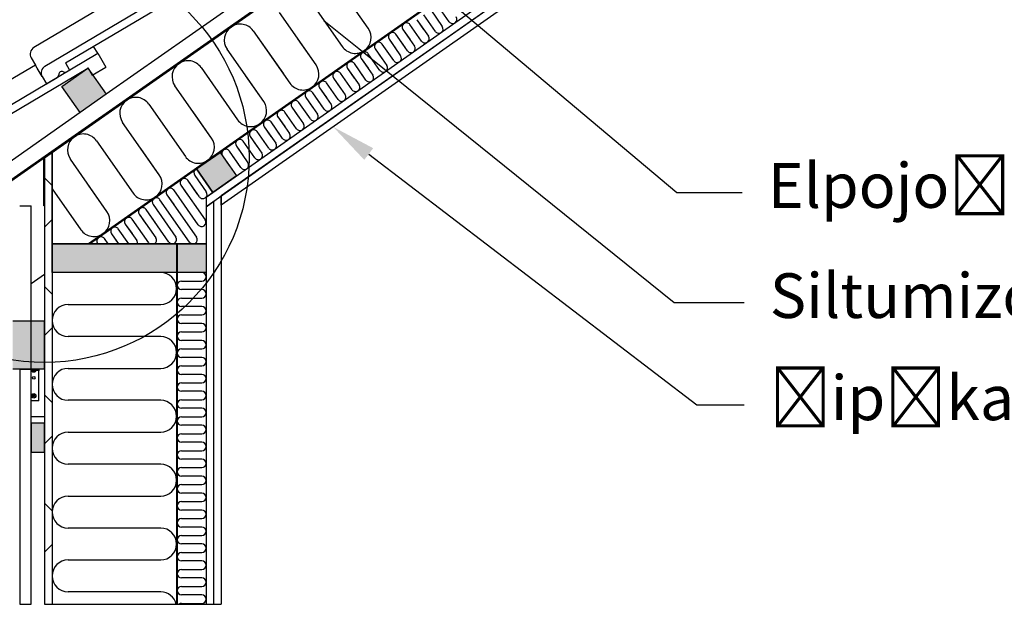
# Model space of a CAD drawing. Units: millimetres. Extents: x -2 to 488, y 1 to 287.
# Drawn here: x 51 to 128, y 151 to 197 of the extents above; entities that cross this region are included whole.
import ezdxf
from ezdxf import colors
from ezdxf.entities.mleader import LeaderData, LeaderLine
from ezdxf.enums import TextEntityAlignment as Align
from ezdxf.lldxf.tags import DXFTag
from ezdxf.math import Vec2, Vec3

# ---------------------------------------------------------------- set-up
doc = ezdxf.new("R2010")
doc.units = ezdxf.units.MM
for name, color, linetype in [('AURUTÕKE', 7, 'Continuous'), ('AURUTÕKE01', 7, 'Continuous'), ('AURUTÕKE_2', 7, 'Continuous'), ('AURUTÕKE_4', 7, 'Continuous'), ('Default', 7, 'Continuous'), ('DIN7996_3_5X35_C', 7, 'Continuous'), ('DIVOROL', 7, 'Continuous'), ('DV2_Default', 7, 'Continuous'), ('DV2_Layer2', 7, 'Continuous'), ('HINGAV_KATTE_LIS', 7, 'Continuous'), ('JON_REAKIVI', 7, 'Continuous'), ('KIPSPLAAT_13MM', 7, 'Continuous'), ('KIPSPLAAT_13MM_0', 7, 'Continuous'), ('KIVIVILL_01', 7, 'Continuous'), ('KIVIVILL_02', 7, 'Continuous'), ('KIVIVILL_03', 7, 'Continuous'), ('KIVIVILL_06', 7, 'Continuous'), ('LAUD_75X50_', 7, 'Continuous'), ('LAUD_75X50_-01', 7, 'Continuous'), ('NURK_50X50X32_-2', 7, 'Continuous'), ('PRUSS_45X195-_02', 7, 'Continuous'), ('PRUSS_45X45-_02', 7, 'Continuous'), ('PRUSS_45X45-_04', 7, 'Continuous'), ('PRUSS_45X45-_05', 7, 'Continuous'), ('PUITLAASTPLAAT_1', 7, 'Continuous'), ('PUITROOV_21X45_', 7, 'Continuous'), ('ROOV_50X50', 7, 'Continuous'), ('SARIKA_VILL', 7, 'Continuous'), ('SARIKAS', 7, 'Continuous'), ('SOOJUSTUS', 7, 'Continuous'), ('TUULETÕKKEPLAAT_', 7, 'Continuous'), ('TUULUTUSLIIST2', 7, 'Continuous'), ('VOODRILAUD', 7, 'Continuous'), ('VOODRILAUD02', 7, 'Continuous')]:
    doc.layers.add(name, color=color, linetype=linetype)
doc.styles.add('SEACAD_Effra', font='Effra_Rg.ttf')
tags = doc.linetypes.add('CENTER2', pattern=[28.575, 19.05, -3.175, 3.175, -3.175]).pattern_tags.tags
tags[10:11] = [DXFTag(74, 4), DXFTag(75, 0), DXFTag(340, '0'), DXFTag(46, 0.0), DXFTag(50, 0.0), DXFTag(44, 0.0), DXFTag(45, 0.0)]
tags[8:9] = [DXFTag(74, 4), DXFTag(75, 0), DXFTag(340, '0'), DXFTag(46, 0.0), DXFTag(50, 0.0), DXFTag(44, 0.0), DXFTag(45, 0.0)]
tags[6:7] = [DXFTag(74, 4), DXFTag(75, 0), DXFTag(340, '0'), DXFTag(46, 0.0), DXFTag(50, 0.0), DXFTag(44, 0.0), DXFTag(45, 0.0)]
tags[4:5] = [DXFTag(74, 4), DXFTag(75, 0), DXFTag(340, '0'), DXFTag(46, 0.0), DXFTag(50, 0.0), DXFTag(44, 0.0), DXFTag(45, 0.0)]

# ---------------------------------------------------------------- blocks, each defined once
blk = doc.blocks.new('_SE_FILLED')
at = {"color": 0}
blk.add_line((0, 0), (-1, 0), dxfattribs=at)
blk.add_solid([(0, 0), (-1, -0.1665), (-1, 0.1665), (0, 0)], dxfattribs=at)
blk = doc.blocks.new('SE1')
at = {"layer": 'DV2_Default', "linetype": 'Continuous'}
h = blk.add_hatch(dxfattribs=at)
h.set_pattern_fill('NET', scale=1.8898, angle=45, style=0)
edge = h.paths.add_edge_path()
edge.add_line((53.239, 150.981), (53.839, 150.981))
edge.add_line((53.839, 150.981), (53.839, 186.37))
edge.add_line((53.839, 186.37), (53.26, 185.965))
edge.add_arc((53.289, 185.924), 0.05, 125, 180)
edge.add_line((53.239, 185.924), (53.239, 150.981))
at = {"layer": 'DV2_Layer2', "linetype": 'Continuous'}
for points in [[(57.858, 189.184), (63.479, 193.119)], [(53.239, 185.95), (57.858, 189.184)]]:
    blk.add_hatch(color=7, dxfattribs=at).paths.add_polyline_path(points)
h = blk.add_hatch(color=7, dxfattribs=at)
edge = h.paths.add_edge_path()
edge.add_line((53.189, 185.924), (53.189, 182.174))
edge.add_line((53.189, 182.174), (53.239, 182.174))
edge.add_line((53.239, 182.174), (53.239, 185.95))
edge.add_line((53.239, 185.95), (53.2, 185.97))
edge.add_arc((53.289, 185.924), 0.1, 152.5, 180)
at = {"layer": 'AURUTÕKE', "color": 7, "linetype": 'Continuous'}
for p, q in [((63.589, 179.202), (63.589, 150.981)), ((63.639, 179.202), (63.589, 179.202)), ((63.639, 179.202), (63.639, 150.981))]:
    blk.add_line(p, q, dxfattribs=at)
at = {"layer": 'AURUTÕKE01', "color": 7, "linetype": 'Continuous'}
for p, q in [((63.589, 179.202), (63.589, 150.981)), ((63.639, 179.202), (63.589, 179.202)), ((63.639, 179.202), (63.639, 150.981))]:
    blk.add_line(p, q, dxfattribs=at)
at = {"layer": 'AURUTÕKE_2', "color": 7, "linetype": 'Continuous'}
for p in [(105.474, 213.369), (56.766, 179.202)]:
    blk.add_line(p, (56.679, 179.202), dxfattribs=at)
at = {"layer": 'AURUTÕKE_4', "color": 7, "linetype": 'Continuous'}
for p in [(105.474, 213.369), (56.766, 179.202)]:
    blk.add_line(p, (56.679, 179.202), dxfattribs=at)
at = {"layer": 'DIN7996_3_5X35_C', "color": 7, "linetype": 'Continuous'}
for p, q in [((52.214, 169.293), (52.214, 169.235)), ((52.214, 169.235), (52.564, 169.235)), ((52.301, 169.188), (52.301, 169.188)), ((52.478, 169.188), (52.478, 169.188)), ((52.564, 169.235), (52.564, 169.293)), ((52.301, 167.321), (52.313, 167.313)), ((52.301, 167.296), (52.313, 167.303)), ((52.362, 167.336), (52.313, 167.313)), ((52.313, 167.313), (52.313, 167.303)), ((52.313, 167.303), (52.362, 167.281)), ((52.35, 167.347), (52.362, 167.336)), ((52.35, 167.27), (52.362, 167.281)), ((52.384, 167.385), (52.362, 167.336)), ((52.362, 167.281), (52.384, 167.232)), ((52.376, 167.397), (52.384, 167.385)), ((52.376, 167.22), (52.384, 167.232)), ((52.394, 167.385), (52.384, 167.385)), ((52.384, 167.232), (52.394, 167.232)), ((52.402, 167.397), (52.394, 167.385)), ((52.417, 167.336), (52.394, 167.385)), ((52.394, 167.232), (52.417, 167.281)), ((52.402, 167.22), (52.394, 167.232)), ((52.428, 167.347), (52.417, 167.336)), ((52.465, 167.313), (52.417, 167.336)), ((52.417, 167.281), (52.465, 167.303)), ((52.428, 167.27), (52.417, 167.281)), ((52.478, 167.321), (52.465, 167.313)), ((52.465, 167.303), (52.465, 167.313)), ((52.478, 167.296), (52.465, 167.303))]:
    blk.add_line(p, q, dxfattribs=at)
blk.add_circle((52.389, 167.308), 0.175, dxfattribs=at)
for centre, radius, start, end in [((52.389, 169.453), 0.28, 231.31781, 251.54403), ((52.389, 169.477), 0.289, 267.44275, 272.55725), ((52.389, 169.453), 0.28, 288.45597, 308.68219), ((53.379, 167.308), 1.079, 179.31437, 180.68563), ((52.389, 166.318), 1.079, 89.31437, 90.68563), ((52.389, 168.299), 1.079, 269.31437, 270.68563), ((51.399, 167.308), 1.079, 359.31437, 0.68563)]:
    blk.add_arc(centre, radius, start, end, dxfattribs=at)
for centre, major_axis, ratio, start_param, end_param in [((52.398, 169.448), (-0.149, -0.236), 0.875426, 0.235438, 0.439376), ((52.408, 169.448), (-0.079, -0.268), 0.408218, 0.187436, 0.391374), ((52.371, 169.448), (0.079, -0.268), 0.408218, -0.391374, -0.187436), ((52.38, 169.448), (0.149, -0.236), 0.875426, 5.843809, 6.047747), ((52.398, 167.29), (-0.253, -0.118), 0.258819, 4.779717, 4.983654), ((52.398, 167.327), (-0.253, 0.118), 0.258819, 1.299531, 1.503468), ((52.408, 167.3), (0.118, 0.253), 0.258819, 1.299531, 1.503468), ((52.408, 167.317), (0.118, -0.253), 0.258819, 4.779717, 4.983654), ((52.371, 167.3), (-0.118, 0.253), 0.258819, 4.779717, 4.983654), ((52.371, 167.317), (-0.118, -0.253), 0.258819, 1.299531, 1.503468), ((52.38, 167.29), (0.253, -0.118), 0.258819, 1.299531, 1.503468), ((52.38, 167.327), (0.253, 0.118), 0.258819, 4.779717, 4.983654)]:
    blk.add_ellipse(centre, major_axis=major_axis, ratio=ratio, start_param=start_param, end_param=end_param, dxfattribs=at)
at = {"layer": 'DIVOROL', "color": 7, "linetype": 'Continuous'}
for p, q in [((88.65, 210.806), (43.788, 179.393)), ((88.678, 210.765), (43.816, 179.352))]:
    blk.add_line(p, q, dxfattribs=at)
at = {"layer": 'DV2_Default', "color": 7, "linetype": 'Continuous'}
for p, q in [((78.606, 196.082), (75.739, 200.178)), ((73.691, 198.744), (76.559, 194.648)), ((78.606, 196.082), (77.172, 198.13)), ((84.95, 196.596), (84.04, 197.895)), ((74.511, 193.214), (71.643, 197.31)), ((82.409, 196.752), (83.318, 195.453)), ((82.409, 196.752), (82.937, 195.997)), ((83.862, 195.834), (82.953, 197.133)), ((83.497, 197.514), (84.406, 196.215)), ((81.321, 195.99), (82.23, 194.691)), ((81.321, 195.99), (81.849, 195.235)), ((82.774, 195.072), (81.865, 196.371)), ((69.595, 195.876), (72.463, 191.78)), ((69.595, 195.876), (71.95, 192.513)), ((74.511, 193.214), (73.077, 195.262)), ((80.233, 195.229), (80.762, 194.474)), ((80.233, 195.229), (81.142, 193.93)), ((80.233, 195.229), (80.762, 194.474)), ((81.686, 194.31), (80.777, 195.61)), ((81.52, 194.548), (80.777, 195.61)), ((70.415, 190.347), (67.547, 194.442)), ((79.145, 194.467), (80.055, 193.168)), ((79.145, 194.467), (79.674, 193.712)), ((80.598, 193.549), (79.689, 194.848)), ((78.057, 193.705), (78.967, 192.406)), ((78.057, 193.705), (78.586, 192.95)), ((79.511, 192.787), (78.601, 194.086)), ((65.499, 193.008), (68.367, 188.913)), ((76.969, 192.943), (77.498, 192.188)), ((76.969, 192.943), (77.879, 191.644)), ((76.969, 192.943), (77.498, 192.188)), ((78.423, 192.025), (77.513, 193.324)), ((78.256, 192.263), (77.513, 193.324)), ((70.415, 190.347), (68.981, 192.394)), ((75.881, 192.182), (76.791, 190.882)), ((75.881, 192.182), (76.41, 191.426)), ((77.335, 191.263), (76.425, 192.563)), ((66.319, 187.479), (63.451, 191.574)), ((74.793, 191.42), (75.703, 190.121)), ((74.793, 191.42), (75.322, 190.665)), ((76.247, 190.502), (75.337, 191.801)), ((73.705, 190.658), (74.234, 189.903)), ((73.705, 190.658), (74.615, 189.359)), ((73.705, 190.658), (74.234, 189.903)), ((75.159, 189.74), (74.249, 191.039)), ((74.992, 189.978), (74.249, 191.039)), ((61.403, 190.14), (64.271, 186.045)), ((72.617, 189.896), (73.527, 188.597)), ((72.617, 189.896), (73.146, 189.141)), ((74.071, 188.978), (73.161, 190.277)), ((66.319, 187.479), (64.885, 189.527)), ((71.529, 189.135), (72.439, 187.835)), ((71.529, 189.135), (72.058, 188.379)), ((72.983, 188.216), (72.073, 189.515)), ((62.223, 184.611), (59.356, 188.707)), ((70.441, 188.373), (70.97, 187.618)), ((70.441, 188.373), (71.351, 187.074)), ((70.441, 188.373), (70.97, 187.618)), ((71.895, 187.455), (70.985, 188.754)), ((71.728, 187.692), (70.985, 188.754)), ((69.354, 187.611), (70.263, 186.312)), ((69.354, 187.611), (69.882, 186.856)), ((70.807, 186.693), (69.898, 187.992)), ((57.308, 187.273), (60.176, 183.177)), ((68.266, 186.849), (69.175, 185.55)), ((68.266, 186.849), (68.794, 186.094)), ((69.719, 185.931), (68.81, 187.23)), ((62.223, 184.611), (60.789, 186.659)), ((66.987, 186.359), (67.706, 185.332)), ((67.178, 186.087), (67.706, 185.332)), ((67.178, 186.087), (68.087, 184.788)), ((67.178, 186.087), (67.706, 185.332)), ((68.631, 185.169), (67.722, 186.468)), ((68.631, 185.169), (67.722, 186.468)), ((68.465, 185.407), (67.722, 186.468)), ((58.128, 181.743), (55.26, 185.839)), ((65.002, 184.564), (65.912, 183.265)), ((65.002, 184.564), (65.531, 183.809)), ((58.128, 181.743), (56.694, 183.791)), ((63.914, 183.802), (64.443, 183.047)), ((63.914, 183.802), (65.821, 181.078)), ((63.914, 183.802), (64.443, 183.047)), ((65.368, 182.884), (64.458, 184.183)), ((65.201, 183.122), (64.458, 184.183)), ((53.839, 183.509), (56.08, 180.309)), ((62.826, 183.04), (65.148, 179.725)), ((62.826, 183.04), (63.355, 182.285)), ((65.277, 180.697), (63.37, 183.421)), ((61.738, 182.279), (63.524, 179.728)), ((61.738, 182.279), (62.267, 181.523)), ((64.604, 179.344), (62.282, 182.659)), ((60.65, 181.517), (61.179, 180.762)), ((60.65, 181.517), (61.947, 179.665)), ((60.65, 181.517), (61.179, 180.762)), ((62.98, 179.347), (61.194, 181.898)), ((61.937, 180.837), (61.194, 181.898)), ((59.562, 180.755), (60.472, 179.456)), ((59.562, 180.755), (60.091, 180)), ((61.403, 179.284), (60.106, 181.136)), ((58.474, 179.993), (59.028, 179.202)), ((58.474, 179.993), (59.003, 179.238)), ((59.839, 179.202), (59.018, 180.374)), ((57.386, 179.232), (57.407, 179.202)), ((57.386, 179.232), (57.407, 179.202)), ((57.386, 179.232), (57.407, 179.202)), ((58.217, 179.202), (57.93, 179.612)), ((58.217, 179.202), (57.93, 179.612)), ((62.339, 176.952), (59.839, 176.952)), ((65.557, 176.952), (64.635, 176.952)), ((63.971, 176.288), (65.557, 176.288)), ((65.557, 175.624), (63.971, 175.624)), ((65.557, 175.624), (64.635, 175.624)), ((55.089, 174.452), (62.339, 174.452)), ((63.971, 174.96), (65.557, 174.96)), ((65.557, 174.296), (63.971, 174.296)), ((63.971, 173.632), (65.557, 173.632)), ((65.557, 174.296), (64.635, 174.296)), ((65.557, 172.968), (63.971, 172.968)), ((65.557, 172.968), (64.635, 172.968)), ((65.557, 172.968), (64.635, 172.968)), ((63.971, 172.304), (65.557, 172.304)), ((64.262, 172.304), (65.557, 172.304)), ((62.339, 171.952), (55.089, 171.952)), ((62.339, 171.952), (59.839, 171.952)), ((65.557, 171.64), (63.971, 171.64)), ((65.557, 171.64), (64.635, 171.64)), ((63.971, 170.976), (65.557, 170.976)), ((65.557, 170.312), (63.971, 170.312)), ((65.557, 170.312), (64.635, 170.312)), ((55.089, 169.452), (62.339, 169.452)), ((63.971, 169.648), (65.557, 169.648)), ((65.557, 168.984), (63.971, 168.984)), ((65.557, 168.984), (64.635, 168.984)), ((65.557, 168.984), (64.635, 168.984)), ((63.971, 168.32), (65.557, 168.32)), ((64.262, 168.32), (65.557, 168.32)), ((65.557, 167.656), (63.971, 167.656)), ((65.557, 167.656), (64.635, 167.656)), ((62.339, 166.952), (55.089, 166.952)), ((62.339, 166.952), (59.839, 166.952)), ((63.971, 166.992), (65.557, 166.992)), ((65.557, 166.328), (63.971, 166.328)), ((65.557, 166.328), (64.635, 166.328)), ((63.971, 165.663), (65.557, 165.663)), ((55.089, 164.452), (62.339, 164.452)), ((65.557, 164.999), (63.971, 164.999)), ((65.557, 164.999), (64.635, 164.999)), ((65.557, 164.999), (64.635, 164.999)), ((63.971, 164.335), (65.557, 164.335)), ((65.557, 163.671), (63.971, 163.671)), ((64.262, 164.335), (65.557, 164.335)), ((65.557, 163.671), (64.635, 163.671)), ((63.971, 163.007), (65.557, 163.007)), ((65.557, 162.343), (63.971, 162.343)), ((65.557, 162.343), (64.635, 162.343)), ((62.339, 161.952), (55.089, 161.952)), ((62.339, 161.952), (59.839, 161.952)), ((62.339, 161.952), (59.839, 161.952)), ((63.971, 161.679), (65.557, 161.679)), ((65.557, 161.015), (63.971, 161.015)), ((65.557, 161.015), (64.635, 161.015)), ((65.557, 161.015), (64.635, 161.015)), ((63.971, 160.351), (65.557, 160.351)), ((64.262, 160.351), (65.557, 160.351)), ((55.089, 159.452), (62.339, 159.452)), ((58.433, 159.452), (62.339, 159.452)), ((65.557, 159.687), (63.971, 159.687)), ((63.971, 159.023), (65.557, 159.023)), ((65.557, 159.687), (64.635, 159.687)), ((65.557, 158.359), (63.971, 158.359)), ((65.557, 158.359), (64.635, 158.359)), ((63.971, 157.695), (65.557, 157.695)), ((62.339, 156.952), (55.089, 156.952)), ((62.339, 156.952), (59.839, 156.952)), ((65.557, 157.031), (63.971, 157.031)), ((65.557, 157.031), (64.635, 157.031)), ((65.557, 157.031), (64.635, 157.031)), ((63.971, 156.367), (65.557, 156.367)), ((64.262, 156.367), (65.557, 156.367)), ((65.557, 155.703), (63.971, 155.703)), ((65.557, 155.703), (64.635, 155.703)), ((55.089, 154.452), (62.339, 154.452)), ((63.971, 155.039), (65.557, 155.039)), ((65.557, 154.375), (63.971, 154.375)), ((65.557, 154.375), (64.635, 154.375)), ((63.971, 153.711), (65.557, 153.711)), ((65.557, 153.046), (63.971, 153.046)), ((65.557, 153.046), (64.635, 153.046)), ((65.557, 153.046), (64.635, 153.046)), ((63.971, 152.382), (65.557, 152.382)), ((64.262, 152.382), (65.557, 152.382)), ((62.339, 151.952), (55.089, 151.952)), ((62.339, 151.952), (59.839, 151.952)), ((65.557, 151.718), (63.971, 151.718)), ((65.557, 151.718), (64.635, 151.718)), ((63.971, 151.054), (65.557, 151.054))]:
    blk.add_line(p, q, dxfattribs=at)
for centre, radius, start, end in [((85.222, 196.786), 0.332, 305, 35), ((68.571, 195.159), 1.25, 125, 215), ((68.571, 195.159), 1.25, 35, 125), ((68.571, 195.159), 1.25, 35, 125), ((77.582, 195.365), 1.25, 305, 35), ((81.593, 196.181), 0.332, 125, 215), ((81.593, 196.181), 0.332, 35, 125), ((84.134, 196.024), 0.332, 305, 35), ((85.222, 196.786), 0.332, 215, 305), ((80.505, 195.419), 0.332, 125, 215), ((80.505, 195.419), 0.332, 125, 215), ((80.505, 195.419), 0.332, 35, 125), ((80.505, 195.419), 0.332, 35, 125), ((83.046, 195.263), 0.332, 305, 35), ((84.134, 196.024), 0.332, 215, 305), ((77.582, 195.365), 1.25, 215, 305), ((79.417, 194.657), 0.332, 125, 215), ((79.417, 194.657), 0.332, 35, 125), ((81.958, 194.501), 0.332, 305, 35), ((83.046, 195.263), 0.332, 215, 305), ((78.329, 193.896), 0.332, 125, 215), ((78.329, 193.896), 0.332, 35, 125), ((80.87, 193.739), 0.332, 305, 35), ((81.958, 194.501), 0.332, 215, 305), ((64.475, 192.291), 1.25, 125, 215), ((64.475, 192.291), 1.25, 35, 125), ((73.487, 192.497), 1.25, 305, 35), ((77.241, 193.134), 0.332, 125, 215), ((77.241, 193.134), 0.332, 125, 215), ((77.241, 193.134), 0.332, 35, 125), ((77.241, 193.134), 0.332, 35, 125), ((79.783, 192.977), 0.332, 305, 35), ((80.87, 193.739), 0.332, 215, 305), ((76.153, 192.372), 0.332, 125, 215), ((76.153, 192.372), 0.332, 35, 125), ((78.695, 192.216), 0.332, 305, 35), ((79.783, 192.977), 0.332, 215, 305), ((73.487, 192.497), 1.25, 215, 305), ((75.065, 191.61), 0.332, 125, 215), ((75.065, 191.61), 0.332, 35, 125), ((77.607, 191.454), 0.332, 305, 35), ((78.695, 192.216), 0.332, 215, 305), ((60.379, 189.423), 1.25, 35, 125), ((73.977, 190.849), 0.332, 125, 215), ((73.977, 190.849), 0.332, 125, 215), ((73.977, 190.849), 0.332, 35, 125), ((73.977, 190.849), 0.332, 35, 125), ((76.519, 190.692), 0.332, 305, 35), ((77.607, 191.454), 0.332, 215, 305), ((60.379, 189.423), 1.25, 125, 215), ((69.391, 189.63), 1.25, 305, 35), ((72.889, 190.087), 0.332, 125, 215), ((72.889, 190.087), 0.332, 35, 125), ((75.431, 189.93), 0.332, 305, 35), ((76.519, 190.692), 0.332, 215, 305), ((71.801, 189.325), 0.332, 125, 215), ((71.801, 189.325), 0.332, 35, 125), ((74.343, 189.169), 0.332, 305, 35), ((75.431, 189.93), 0.332, 215, 305), ((69.391, 189.63), 1.25, 215, 305), ((70.713, 188.563), 0.332, 125, 215), ((70.713, 188.563), 0.332, 125, 215), ((70.713, 188.563), 0.332, 35, 125), ((70.713, 188.563), 0.332, 35, 125), ((73.255, 188.407), 0.332, 305, 35), ((74.343, 189.169), 0.332, 215, 305), ((56.284, 186.556), 1.25, 125, 215), ((56.284, 186.556), 1.25, 35, 125), ((69.626, 187.801), 0.332, 125, 215), ((69.626, 187.801), 0.332, 35, 125), ((72.167, 187.645), 0.332, 305, 35), ((73.255, 188.407), 0.332, 215, 305), ((65.295, 186.762), 1.25, 305, 35), ((68.538, 187.04), 0.332, 125, 215), ((68.538, 187.04), 0.332, 35, 125), ((71.079, 186.883), 0.332, 305, 35), ((72.167, 187.645), 0.332, 215, 305), ((65.295, 186.762), 1.25, 215, 305), ((67.45, 186.278), 0.332, 125, 215), ((67.45, 186.278), 0.332, 125, 215), ((67.45, 186.278), 0.332, 125, 215), ((67.45, 186.278), 0.332, 35, 125), ((67.45, 186.278), 0.332, 35, 125), ((67.45, 186.278), 0.332, 35, 125), ((69.991, 186.121), 0.332, 305, 35), ((71.079, 186.883), 0.332, 215, 305), ((68.903, 185.36), 0.332, 305, 35), ((69.991, 186.121), 0.332, 215, 305), ((61.199, 183.894), 1.25, 305, 35), ((65.274, 184.754), 0.332, 125, 215), ((65.274, 184.754), 0.332, 112.08872, 125), ((68.903, 185.36), 0.332, 215, 305), ((64.186, 183.993), 0.332, 125, 215), ((64.186, 183.993), 0.332, 125, 215), ((64.186, 183.993), 0.332, 35, 125), ((64.186, 183.993), 0.332, 35, 125), ((61.199, 183.894), 1.25, 215, 305), ((63.098, 183.231), 0.332, 125, 215), ((63.098, 183.231), 0.332, 35, 125), ((65.64, 183.074), 0.332, 215, 305), ((65.64, 183.074), 0.332, 305, 35), ((62.01, 182.469), 0.332, 125, 215), ((62.01, 182.469), 0.332, 35, 125), ((57.104, 181.026), 1.25, 305, 35), ((60.922, 181.707), 0.332, 125, 215), ((60.922, 181.707), 0.332, 125, 215), ((60.922, 181.707), 0.332, 35, 125), ((60.922, 181.707), 0.332, 35, 125), ((59.834, 180.946), 0.332, 125, 215), ((59.834, 180.946), 0.332, 35, 125), ((65.549, 180.888), 0.332, 215, 305), ((65.549, 180.888), 0.332, 305, 35), ((57.104, 181.026), 1.25, 215, 305), ((58.746, 180.184), 0.332, 125, 215), ((58.746, 180.184), 0.332, 35, 125), ((57.658, 179.422), 0.332, 125, 215), ((57.658, 179.422), 0.332, 125, 215), ((57.658, 179.422), 0.332, 35, 125), ((57.658, 179.422), 0.332, 35, 125), ((60.2, 179.265), 0.332, 349.04515, 35), ((61.675, 179.474), 0.332, 215, 235), ((61.675, 179.474), 0.332, 305, 35), ((63.252, 179.537), 0.332, 215, 305), ((63.252, 179.537), 0.332, 305, 35), ((64.876, 179.534), 0.332, 215, 305), ((64.876, 179.534), 0.332, 305, 35), ((62.339, 175.702), 1.25, 0, 90), ((65.557, 176.62), 0.332, 0, 90), ((63.971, 175.956), 0.332, 90, 180), ((63.971, 175.956), 0.332, 180, 270), ((65.557, 176.62), 0.332, 270, 0), ((62.339, 175.702), 1.25, 270, 0), ((65.557, 175.292), 0.332, 0, 90), ((65.557, 175.292), 0.332, 270, 0), ((55.089, 173.202), 1.25, 90, 180), ((63.971, 174.628), 0.332, 90, 180), ((63.971, 174.628), 0.332, 180, 270), ((63.971, 173.3), 0.332, 90, 180), ((65.557, 173.964), 0.332, 0, 90), ((65.557, 173.964), 0.332, 270, 0), ((55.089, 173.202), 1.25, 180, 270), ((63.971, 173.3), 0.332, 180, 270), ((65.557, 172.636), 0.332, 0, 90), ((65.557, 172.636), 0.332, 0, 90), ((63.971, 171.972), 0.332, 90, 180), ((65.557, 172.636), 0.332, 270, 0), ((65.557, 172.636), 0.332, 270, 0), ((62.339, 170.702), 1.25, 0, 90), ((63.971, 171.972), 0.332, 180, 270), ((65.557, 171.308), 0.332, 0, 90), ((65.557, 171.308), 0.332, 270, 0), ((62.339, 170.702), 1.25, 270, 0), ((63.971, 170.644), 0.332, 90, 180), ((63.971, 170.644), 0.332, 180, 270), ((65.557, 169.98), 0.332, 0, 90), ((65.557, 169.98), 0.332, 270, 0), ((55.089, 168.202), 1.25, 90, 180), ((63.971, 169.316), 0.332, 90, 180), ((63.971, 169.316), 0.332, 180, 270), ((65.557, 168.652), 0.332, 0, 90), ((65.557, 168.652), 0.332, 0, 90), ((55.089, 168.202), 1.25, 180, 270), ((63.971, 167.988), 0.332, 90, 180), ((65.557, 168.652), 0.332, 270, 0), ((65.557, 168.652), 0.332, 270, 0), ((63.971, 167.988), 0.332, 180, 270), ((65.557, 167.324), 0.332, 0, 90), ((62.339, 165.702), 1.25, 0, 90), ((63.971, 166.66), 0.332, 90, 180), ((63.971, 166.66), 0.332, 180, 270), ((65.557, 167.324), 0.332, 270, 0), ((65.557, 165.995), 0.332, 0, 90), ((65.557, 165.995), 0.332, 270, 0), ((62.339, 165.702), 1.25, 270, 0), ((63.971, 165.331), 0.332, 90, 180), ((63.971, 165.331), 0.332, 180, 270), ((55.089, 163.202), 1.25, 90, 180), ((65.557, 164.667), 0.332, 0, 90), ((65.557, 164.667), 0.332, 0, 90), ((65.557, 164.667), 0.332, 270, 0), ((65.557, 164.667), 0.332, 270, 0), ((63.971, 164.003), 0.332, 90, 180), ((63.971, 164.003), 0.332, 180, 270), ((65.557, 163.339), 0.332, 0, 90), ((55.089, 163.202), 1.25, 180, 270), ((63.971, 162.675), 0.332, 90, 180), ((65.557, 163.339), 0.332, 270, 0), ((63.971, 162.675), 0.332, 180, 270), ((65.557, 162.011), 0.332, 0, 90), ((62.339, 160.702), 1.25, 0, 90), ((62.339, 160.702), 1.25, 0, 90), ((63.971, 161.347), 0.332, 90, 180), ((63.971, 161.347), 0.332, 180, 270), ((65.557, 162.011), 0.332, 270, 0), ((62.339, 160.702), 1.25, 270, 0), ((62.339, 160.702), 1.25, 270, 0), ((65.557, 160.683), 0.332, 0, 90), ((65.557, 160.683), 0.332, 0, 90), ((65.557, 160.683), 0.332, 270, 0), ((65.557, 160.683), 0.332, 270, 0), ((63.971, 160.019), 0.332, 90, 180), ((63.971, 160.019), 0.332, 180, 270), ((55.089, 158.202), 1.25, 90, 180), ((63.971, 158.691), 0.332, 90, 180), ((65.557, 159.355), 0.332, 0, 90), ((65.557, 159.355), 0.332, 270, 0), ((55.089, 158.202), 1.25, 180, 270), ((63.971, 158.691), 0.332, 180, 270), ((65.557, 158.027), 0.332, 0, 90), ((63.971, 157.363), 0.332, 90, 180), ((65.557, 158.027), 0.332, 270, 0), ((62.339, 155.702), 1.25, 0, 90), ((63.971, 157.363), 0.332, 180, 270), ((65.557, 156.699), 0.332, 0, 90), ((65.557, 156.699), 0.332, 0, 90), ((65.557, 156.699), 0.332, 270, 0), ((65.557, 156.699), 0.332, 270, 0), ((63.971, 156.035), 0.332, 90, 180), ((63.971, 156.035), 0.332, 180, 270), ((62.339, 155.702), 1.25, 270, 0), ((65.557, 155.371), 0.332, 0, 90), ((65.557, 155.371), 0.332, 270, 0), ((55.089, 153.202), 1.25, 90, 180), ((63.971, 154.707), 0.332, 90, 180), ((63.971, 154.707), 0.332, 180, 270), ((65.557, 154.043), 0.332, 0, 90), ((63.971, 153.378), 0.332, 90, 180), ((65.557, 154.043), 0.332, 270, 0), ((55.089, 153.202), 1.25, 180, 270), ((63.971, 153.378), 0.332, 180, 270), ((65.557, 152.714), 0.332, 0, 90), ((65.557, 152.714), 0.332, 0, 90), ((63.971, 152.05), 0.332, 90, 180), ((63.971, 152.05), 0.332, 180, 270), ((65.557, 152.714), 0.332, 270, 0), ((65.557, 152.714), 0.332, 270, 0), ((62.339, 150.702), 1.25, 12.87835, 90), ((65.557, 151.386), 0.332, 0, 90), ((65.557, 151.386), 0.332, 270, 0), ((63.971, 150.722), 0.332, 90, 128.80779)]:
    blk.add_arc(centre, radius, start, end, dxfattribs=at)
at = {"layer": 'DV2_Layer2', "color": 7, "linetype": 'Continuous'}
for p, q in [((43.759, 179.442), (152.606, 255.558)), ((53.239, 185.95), (63.479, 193.119)), ((57.829, 189.225), (57.858, 189.184)), ((53.239, 185.95), (53.2, 185.97)), ((53.239, 182.174), (53.239, 185.95))]:
    blk.add_line(p, q, dxfattribs=at)
at = {"layer": 'HINGAV_KATTE_LIS', "color": 7, "linetype": 'Continuous'}
for p, q in [((53.232, 186.006), (63.45, 193.16)), ((53.232, 186.006), (63.45, 193.16)), ((53.26, 185.965), (63.479, 193.119)), ((53.26, 185.965), (63.479, 193.119)), ((63.479, 193.119), (63.45, 193.16)), ((63.479, 193.119), (63.45, 193.16)), ((53.189, 182.174), (53.189, 185.924)), ((53.189, 182.174), (53.189, 185.924)), ((53.239, 182.174), (53.239, 185.924)), ((53.239, 182.174), (53.239, 185.924)), ((53.239, 182.174), (53.189, 182.174)), ((53.239, 182.174), (53.189, 182.174))]:
    blk.add_line(p, q, dxfattribs=at)
for radius in [0.1, 0.1, 0.05, 0.05]:
    blk.add_arc((53.289, 185.924), radius, 125, 180, dxfattribs=at)
at = {"layer": 'JON_REAKIVI', "color": 7, "linetype": 'Continuous'}
for p, q in [((53.269, 193.119), (70.822, 203.515)), ((65.938, 202.598), (52.403, 194.582)), ((54.866, 193.367), (70.042, 202.355)), ((57.406, 194.121), (57.083, 194.667)), ((39.854, 183.725), (57.406, 194.121)), ((52.193, 193.76), (52.531, 193.188)), ((57.406, 194.121), (58.043, 193.045)), ((52.522, 193.204), (38.987, 185.188)), ((41.45, 183.974), (56.626, 192.961)), ((52.666, 192.961), (52.531, 193.188)), ((53.059, 192.297), (52.666, 192.961)), ((54.866, 193.367), (55.197, 192.808)), ((56.626, 192.961), (56.626, 192.961)), ((56.643, 192.957), (56.968, 192.408)), ((56.968, 192.408), (58.043, 193.045)), ((53.059, 192.297), (53.39, 191.738)), ((53.39, 191.738), (54.222, 192.231)), ((54.967, 192.672), (55.197, 192.808))]:
    blk.add_line(p, q, dxfattribs=at)
for centre, radius, start, end in [((52.709, 194.066), 0.6, 120.63548, 210.63548), ((53.575, 192.603), 0.6, 120.63548, 210.63548), ((56.636, 192.968), 0.0125, 300.63548, 210.63548), ((54.095, 192.446), 0.25, 300.63548, 0.63548), ((54.595, 192.451), 0.25, 60.63548, 180.63548), ((54.84, 192.887), 0.25, 240.63548, 300.63548)]:
    blk.add_arc(centre, radius, start, end, dxfattribs=at)
at = {"layer": 'KIPSPLAAT_13MM', "color": 7, "linetype": 'Continuous'}
for p, q in [((66.489, 182.531), (67.089, 182.952)), ((67.089, 182.952), (67.089, 150.981)), ((66.489, 182.531), (66.489, 150.981))]:
    blk.add_line(p, q, dxfattribs=at)
at = {"layer": 'KIPSPLAAT_13MM_0', "color": 7, "linetype": 'Continuous'}
for p, q in [((107.434, 210.469), (67.089, 182.219)), ((106.388, 210.469), (67.089, 182.952)), ((107.434, 210.469), (67.089, 182.219)), ((106.388, 210.469), (67.089, 182.952)), ((66.489, 182.531), (67.089, 182.952)), ((67.089, 182.219), (67.089, 182.952)), ((67.089, 182.952), (67.089, 150.981)), ((67.089, 182.219), (67.089, 182.952)), ((66.489, 182.531), (66.489, 150.981))]:
    blk.add_line(p, q, dxfattribs=at)
at = {"layer": 'KIVIVILL_01', "color": 7, "linetype": 'Continuous'}
for p, q in [((53.839, 176.952), (53.839, 150.981)), ((63.589, 176.952), (53.839, 176.952)), ((53.839, 176.952), (53.839, 150.981)), ((63.589, 176.952), (53.839, 176.952)), ((63.589, 176.952), (63.589, 150.981)), ((63.589, 176.952), (63.589, 150.981))]:
    blk.add_line(p, q, dxfattribs=at)
at = {"layer": 'KIVIVILL_02', "color": 7, "linetype": 'Continuous'}
for p, q in [((63.639, 176.952), (63.639, 150.981)), ((65.889, 176.952), (63.639, 176.952)), ((63.639, 176.952), (63.639, 150.981)), ((65.889, 176.952), (63.639, 176.952)), ((65.889, 176.952), (65.889, 150.981)), ((65.889, 176.952), (65.889, 150.981))]:
    blk.add_line(p, q, dxfattribs=at)
at = {"layer": 'KIVIVILL_03', "color": 7, "linetype": 'Continuous'}
for p, q in [((105.49, 213.319), (66.987, 186.359)), ((66.987, 186.359), (68.278, 184.516))]:
    blk.add_line(p, q, dxfattribs=at)
at = {"layer": 'KIVIVILL_06', "color": 7, "linetype": 'Continuous'}
for p, q in [((105.49, 213.319), (66.987, 186.359)), ((66.987, 186.359), (68.278, 184.516))]:
    blk.add_line(p, q, dxfattribs=at)
at = {"layer": 'LAUD_75X50_', "color": 7, "linetype": 'Continuous'}
blk.add_line((53.239, 165.658), (52.189, 165.658), dxfattribs=at)
at = {"layer": 'LAUD_75X50_-01', "color": 7, "linetype": 'Continuous'}
for p, q in [((53.239, 173.158), (50.739, 173.158)), ((53.239, 169.408), (53.239, 173.158)), ((50.739, 169.408), (53.239, 169.408))]:
    blk.add_line(p, q, dxfattribs=at)
at = {"layer": 'NURK_50X50X32_-2', "color": 7, "linetype": 'Continuous'}
for p, q in [((52.789, 169.293), (52.189, 169.293)), ((52.789, 169.408), (52.789, 169.293)), ((52.789, 169.293), (52.789, 169.257)), ((52.789, 166.908), (52.789, 169.257)), ((52.789, 166.908), (52.189, 166.908))]:
    blk.add_line(p, q, dxfattribs=at)
blk.add_circle((52.389, 168.708), 0.1, dxfattribs=at)
at = {"layer": 'PRUSS_45X195-_02', "color": 7, "linetype": 'Continuous'}
for p, q in [((53.839, 179.202), (63.589, 179.202)), ((53.839, 176.952), (53.839, 179.202)), ((53.839, 179.202), (63.589, 179.202)), ((53.839, 176.952), (53.839, 179.202)), ((63.589, 179.202), (63.589, 176.952)), ((63.589, 179.202), (63.589, 176.952)), ((63.589, 176.952), (53.839, 176.952)), ((63.589, 176.952), (53.839, 176.952))]:
    blk.add_line(p, q, dxfattribs=at)
at = {"layer": 'PRUSS_45X45-_02', "color": 7, "linetype": 'Continuous'}
for p, q in [((65.144, 185.069), (66.987, 186.359)), ((66.987, 186.359), (68.278, 184.516)), ((66.435, 183.226), (65.144, 185.069)), ((68.278, 184.516), (66.435, 183.226)), ((63.639, 176.952), (63.639, 179.202)), ((63.639, 179.202), (65.889, 179.202)), ((65.889, 179.202), (65.889, 176.952)), ((65.889, 176.952), (63.639, 176.952))]:
    blk.add_line(p, q, dxfattribs=at)
at = {"layer": 'PRUSS_45X45-_04', "color": 7, "linetype": 'Continuous'}
for p, q in [((63.639, 176.952), (63.639, 179.202)), ((63.639, 179.202), (65.889, 179.202)), ((65.889, 179.202), (65.889, 176.952)), ((65.889, 176.952), (63.639, 176.952))]:
    blk.add_line(p, q, dxfattribs=at)
at = {"layer": 'PRUSS_45X45-_05', "color": 7, "linetype": 'Continuous'}
for p, q in [((65.144, 185.069), (66.987, 186.359)), ((66.987, 186.359), (68.278, 184.516)), ((66.435, 183.226), (65.144, 185.069)), ((68.278, 184.516), (66.435, 183.226))]:
    blk.add_line(p, q, dxfattribs=at)
at = {"layer": 'PUITLAASTPLAAT_1', "color": 7, "linetype": 'Continuous'}
for p, q in [((107.245, 211.069), (65.889, 182.111)), ((106.199, 211.069), (65.889, 182.844)), ((107.245, 211.069), (65.889, 182.111)), ((106.199, 211.069), (65.889, 182.844)), ((65.889, 182.844), (65.889, 182.111)), ((65.889, 182.844), (65.889, 182.111)), ((65.889, 182.111), (66.489, 182.531)), ((65.889, 182.111), (66.489, 182.531)), ((65.889, 182.111), (65.889, 150.981)), ((65.889, 182.111), (65.889, 150.981)), ((66.489, 182.531), (66.489, 150.981)), ((66.489, 182.531), (66.489, 150.981))]:
    blk.add_line(p, q, dxfattribs=at)
at = {"layer": 'PUITROOV_21X45_', "color": 7, "linetype": 'Continuous'}
for p, q in [((53.239, 165.152), (52.189, 165.152)), ((52.189, 165.152), (52.189, 162.902)), ((53.239, 165.152), (52.189, 165.152)), ((52.189, 165.152), (52.189, 162.902)), ((53.239, 162.902), (53.239, 165.152)), ((53.239, 162.902), (53.239, 165.152)), ((52.189, 162.902), (53.239, 162.902)), ((52.189, 162.902), (53.239, 162.902))]:
    blk.add_line(p, q, dxfattribs=at)
at = {"layer": 'ROOV_50X50', "color": 7, "linetype": 'Continuous'}
for p, q in [((54.589, 191.534), (56.636, 192.968)), ((56.636, 192.968), (58.07, 190.92)), ((56.023, 189.486), (54.589, 191.534)), ((58.07, 190.92), (56.023, 189.486))]:
    blk.add_line(p, q, dxfattribs=at)
at = {"layer": 'SARIKA_VILL', "color": 7, "linetype": 'Continuous'}
for p, q in [((53.839, 186.37), (103.109, 220.869)), ((53.839, 186.37), (103.109, 220.869)), ((116.185, 220.869), (56.679, 179.202)), ((116.185, 220.869), (56.679, 179.202)), ((53.839, 179.202), (53.839, 186.37)), ((53.839, 179.202), (53.839, 186.37)), ((56.679, 179.202), (53.839, 179.202)), ((56.679, 179.202), (53.839, 179.202))]:
    blk.add_line(p, q, dxfattribs=at)
at = {"layer": 'SARIKAS', "color": 7, "linetype": 'Continuous'}
blk.add_line((53.239, 176.794), (52.189, 176.059), dxfattribs=at)
at = {"layer": 'SOOJUSTUS', "color": 7, "linetype": 'Continuous'}
for p, q in [((56.766, 179.202), (65.144, 185.069)), ((56.766, 179.202), (65.144, 185.069)), ((65.144, 185.069), (66.435, 183.226)), ((65.144, 185.069), (66.435, 183.226)), ((66.435, 183.226), (65.889, 182.844)), ((66.435, 183.226), (65.889, 182.844)), ((65.889, 182.844), (65.889, 179.202)), ((65.889, 182.844), (65.889, 179.202)), ((65.889, 179.202), (56.766, 179.202)), ((65.889, 179.202), (56.766, 179.202))]:
    blk.add_line(p, q, dxfattribs=at)
at = {"layer": 'TUULETÕKKEPLAAT_', "color": 7, "linetype": 'Continuous'}
for p, q in [((53.839, 186.37), (53.239, 185.95)), ((53.839, 186.37), (53.239, 185.95)), ((53.239, 185.95), (53.239, 150.981)), ((53.239, 185.95), (53.239, 150.981)), ((53.839, 186.37), (53.839, 150.981)), ((53.839, 186.37), (53.839, 150.981))]:
    blk.add_line(p, q, dxfattribs=at)
at = {"layer": 'TUULUTUSLIIST2', "color": 7, "linetype": 'Continuous'}
for p, q in [((69.438, 198.88), (58.07, 190.92)), ((56.023, 189.486), (44.655, 181.526))]:
    blk.add_line(p, q, dxfattribs=at)
at = {"layer": 'VOODRILAUD', "color": 7, "linetype": 'Continuous'}
for p, q in [((51.289, 169.402), (52.189, 169.402)), ((51.289, 169.402), (51.289, 150.981)), ((52.189, 150.981), (52.189, 169.402))]:
    blk.add_line(p, q, dxfattribs=at)
at = {"layer": 'VOODRILAUD02', "color": 7, "linetype": 'Continuous'}
for p in [(51.289, 182.174), (52.189, 150.981)]:
    blk.add_line(p, (52.189, 182.174), dxfattribs=at)
blk = doc.blocks.new('SE5')
at = {"layer": 'Default', "color": 7, "linetype": 'Continuous'}
for p, q in [((51.289, 150.981), (52.189, 150.981)), ((53.239, 150.981), (67.089, 150.981))]:
    blk.add_line(p, q, dxfattribs=at)
blk = doc.blocks.new('SE4')
blk.add_blockref('SE5', (0, 0))
blk = doc.blocks.new('SE3')
at = {"layer": 'Default'}
blk.add_blockref('SE4', (0, 0), dxfattribs=at)
blk = doc.blocks.new('SE2')
blk.add_blockref('SE3', (0, 0))
blk = doc.blocks.new('SE22')
at = {"color": 7, "linetype": 'Continuous', "style": 'SEACAD_Effra'}
blk.add_text('B', height=5, dxfattribs=at).set_placement((27.498, 202.546), align=Align.TOP_LEFT)
blk = doc.blocks.new('SE21')
at = {"layer": 'Default', "color": 7, "linetype": 'CENTER2'}
blk.add_circle((53.239, 185.95), 16.03, dxfattribs=at)
at = {"layer": 'Default'}
blk.add_blockref('SE22', (0, 0), dxfattribs=at)

msp = doc.modelspace()

# ---------------------------------------------------------------- hatches: boundary and pattern name
at = {"layer": 'Default', "linetype": 'Continuous'}
for points in [[(58.07044, 190.91967), (56.6365, 192.96755), (54.58862, 191.53361), (56.02256, 189.48573)], [(68.2778, 184.51635), (66.98725, 186.35944), (65.14416, 185.06889), (66.43471, 183.2258)], [(63.58914, 179.20239), (53.83914, 179.20239), (53.83914, 176.95239), (63.58914, 176.95239)], [(63.63914, 179.20239), (63.63914, 176.95239), (65.88914, 176.95239), (65.88914, 179.20239)], [(53.23914, 169.40842), (53.23914, 173.15842), (50.73914, 173.15842), (50.73914, 169.40842)], [(53.23914, 162.90239), (53.23914, 165.15239), (52.18914, 165.15239), (52.18914, 162.90239)]]:
    msp.add_hatch(color=7, dxfattribs=at).paths.add_polyline_path(points)

# ---------------------------------------------------------------- block references
at = {"layer": 'Default'}
for name in ['SE1', 'SE2', 'SE21']:
    msp.add_blockref(name, (0, 0), dxfattribs=at)

# ---------------------------------------------------------------- leaders
at = {"layer": 'Default', "color": 7, "linetype": 'Continuous'}
ml = msp.add_multileader_mtext('Standard', dxfattribs=at)
ml.set_content('{\\pxsm0.9;\\fEffra|b0||i0||c0|p34;\\W1.;Elpojošs zemsegums Divoroll\\P}', color=256)
ml.set_leader_properties()
ml.build(insert=Vec2(0, 0))
ml.multileader.update_dxf_attribs({"dogleg_length": 5.13143, "arrow_head_size": 3.5})
ctx = ml.context
ctx.base_point, ctx.char_height, ctx.arrow_head_size = Vec3(107.90807, 183.46395), 3.5, 3.5
notes = []
notes.append((ctx, [(0, (1, 1, 0), (102.77664, 183.21395), (1, 0), 5.13143, [(0, [(78.49897, 203.63688)], 0, [])])]))
ctx.mtext.insert = Vec3(109.90807, 185.52045)
ml = msp.add_multileader_mtext('Standard', dxfattribs=at)
ml.set_content('{\\pxsm0.9;\\fEffra|b0||i0||c0|p34;\\W1.;Siltumizolācija\\P}', color=256)
ml.set_leader_properties()
ml.set_arrow_properties(name='_SE_FILLED')
ml.build(insert=Vec2(0, 0))
ml.multileader.update_dxf_attribs({"dogleg_length": 5.48621, "arrow_head_size": 3.5})
ctx = ml.context
ctx.base_point, ctx.char_height, ctx.arrow_head_size = Vec3(108.0727, 174.87264), 3.5, 3.5
notes.append((ctx, [(0, (1, 1, 0), (102.58649, 174.62264), (1, 0), 5.48621, [(0, [(75.12462, 196.69623)], 0, [])])]))
ctx.mtext.insert = Vec3(110.0727, 176.89764)
ml = msp.add_multileader_mtext('Standard', dxfattribs=at)
ml.set_content('{\\pxsm0.9;\\fEffra|b0||i0||c0|p34;\\W1.;Ģipškartona plāksne\\P}', color=256)
ml.set_leader_properties()
ml.build(insert=Vec2(0, 0))
ml.multileader.update_dxf_attribs({"dogleg_length": 3.71327, "arrow_head_size": 3.5})
ctx = ml.context
ctx.base_point, ctx.char_height, ctx.arrow_head_size = Vec3(108.0727, 166.85689), 3.5, 3.5
notes.append((ctx, [(0, (1, 1, 0), (104.35943, 166.60689), (1, 0), 3.71327, [(0, [(75.85636, 188.35799)], 0, [])])]))
ctx.mtext.insert = Vec3(110.0727, 168.89764)
for ctx, leaders in notes:
    for number, flags, end, landing, length, lines in leaders:
        leader = LeaderData()
        leader.index, (leader.has_last_leader_line, leader.has_dogleg_vector, leader.attachment_direction) = number, flags
        leader.last_leader_point, leader.dogleg_vector, leader.dogleg_length = Vec3(end), Vec3(landing), length
        for number, points, colour, breaks in lines:
            line = LeaderLine()
            line.index, line.vertices, line.color, line.breaks = number, Vec3.list(points), colors.encode_raw_color(colour), breaks
            leader.lines.append(line)
        ctx.leaders.append(leader)

doc.saveas('drawing.dxf')
